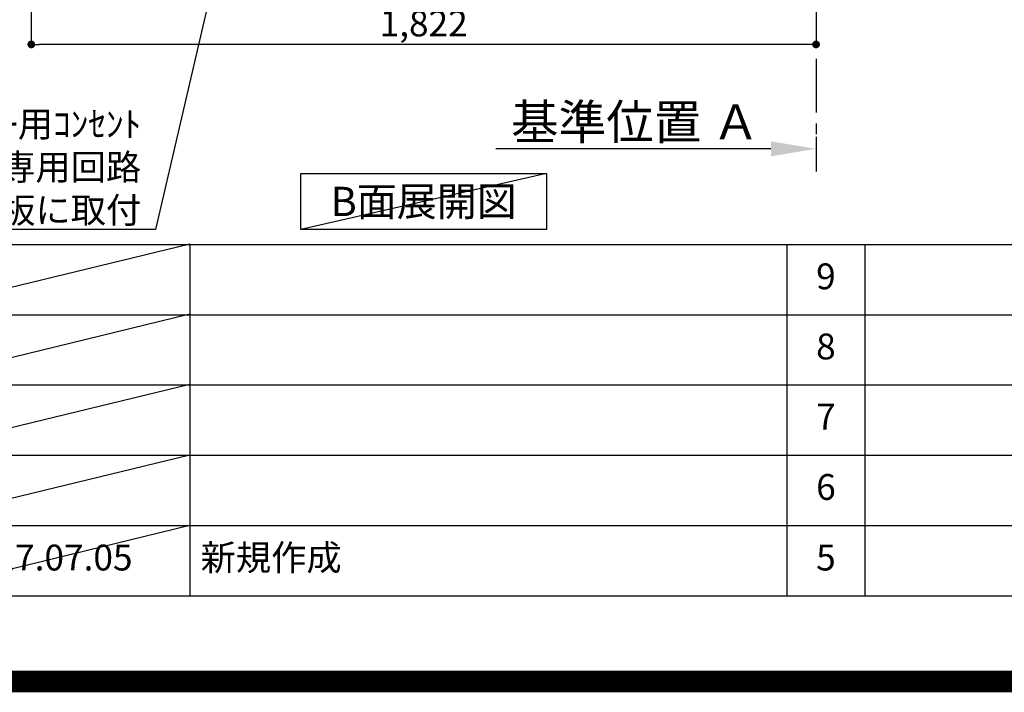
# Model space of a CAD drawing. Extents: x 0 to 26473, y -33073 to -24203.
# Drawn here: x 18956 to 21242, y -33073 to -31510 of the extents above; entities that cross this region are included whole.
import ezdxf

# ---------------------------------------------------------------- set-up
doc = ezdxf.new("R2010")
doc.units = 0
doc.header["$LTSCALE"] = 50
doc.header["$MEASUREMENT"] = 0
doc.linetypes.add('CENTER', pattern=[2, 1.25, -0.25, 0.25, -0.25])
doc.layers.get('0').update_dxf_attribs({"linetype": 'CONTINUOUS'})
doc.layers.get('DEFPOINTS').update_dxf_attribs({"color": 146, "linetype": 'CONTINUOUS'})
for name, color, linetype in [('111-壁仕上', 3, 'CONTINUOUS'), ('160-文字', 254, 'CONTINUOUS'), ('166-寸法B', 11, 'CONTINUOUS'), ('190-図面外枠', 5, 'CONTINUOUS'), ('191-図面内枠', 4, 'CONTINUOUS')]:
    doc.layers.add(name, color=color, linetype=linetype)
doc.styles.add('KH001', font='txt')
doc.dimstyles.new('KH1xx030', dxfattribs={"dimscale": 30, "dimtxt": 2, "dimasz": 0.6, "dimexe": 0.3, "dimexo": 1.2, "dimgap": 0.5, "dimtad": 3, "dimdec": 1, "dimdsep": 46, "dimlunit": 6, "dimtxsty": 'KH001', "dimblk": 'DOT', "dimcen": 1, "dimdle": 1, "dimclrd": 256, "dimclre": 256, "dimclrt": 256, "dimadec": 0, "dimazin": 0, "dimtfac": 1, "dimtdec": 1, "dimtix": 1, "dimtmove": 2, "dimatfit": 3, "dimldrblk": 'CLOSEDBLANK', "dimfxl": 1, "dimtolj": 1, "dimtzin": 0, "dimlwd": -1, "dimlwe": -1, "dimarcsym": 0})

# ---------------------------------------------------------------- blocks, each defined once
blk = doc.blocks.new('A$C5D946DDC')
at = {"layer": '190-図面外枠'}
blk.add_line((20519, 350.7), (271, 350.7), dxfattribs=at)
at = {"layer": 'DEFPOINTS'}
blk.add_lwpolyline([(0, 0), (20790, 0), (20790, 14700), (0, 14700)], close=True, dxfattribs=at)
blk = doc.blocks.new('_Dot')
at = {"color": 0, "linetype": 'ByBlock', "lineweight": -2}
blk.add_line((-0.5, 0), (-1, 0), dxfattribs=at)
at = {"color": 0, "linetype": 'ByBlock', "const_width": 0.5}
blk.add_lwpolyline([(-0.25, 0, 1), (0.25, 0, 1)], format="xyb", close=True, dxfattribs=at)
blk = doc.blocks.new('*D118')
at = {"layer": '166-寸法B', "transparency": 16777216}
for p, q in [((18982.7, -31060.9), (18982.7, -31576.5)), ((20804.7, -31060.9), (20804.7, -31576.5)), ((20786.7, -31567.5), (19000.7, -31567.5))]:
    blk.add_line(p, q, dxfattribs=at)
at = {"layer": 'DEFPOINTS', "color": 0, "transparency": 16777216}
for p in [(18982.7, -31024.9), (20804.7, -31024.9), (18982.7, -31567.5)]:
    blk.add_point(p, dxfattribs=at)
at = {"layer": '166-寸法B', "transparency": 16777216, "xscale": 18, "yscale": 18, "zscale": 18, "rotation": 180}
blk.add_blockref('_Dot', (18982.7, -31567.5), dxfattribs=at)
at = {"layer": '166-寸法B', "transparency": 16777216, "xscale": 18, "yscale": 18, "zscale": 18}
blk.add_blockref('_Dot', (20804.7, -31567.5), dxfattribs=at)
at = {"layer": '166-寸法B', "transparency": 16777216, "insert": (19893.7, -31518.7), "char_height": 60, "attachment_point": 5, "style": 'KH001'}
blk.add_mtext('\\A1;1,822', dxfattribs=at)
blk = doc.blocks.new('_ClosedBlank')
at = {"color": 0, "linetype": 'ByBlock', "lineweight": -2}
for p, q in [((-1, 0.167), (0, 0)), ((-1, 0.167), (-1, -0.167)), ((0, 0), (-1, -0.167))]:
    blk.add_line(p, q, dxfattribs=at)
blk = doc.blocks.new('*D121')
at = {"layer": '166-寸法B', "transparency": 16777216}
for p, q in [((20804.7, -31782.3), (20804.7, -31813.1)), ((20699.7, -31810.1), (20061.2, -31810.1))]:
    blk.add_line(p, q, dxfattribs=at)
blk.add_solid([(20699.7, -31792.6), (20699.7, -31827.6), (20804.7, -31810.1)], dxfattribs=at)
at = {"layer": 'DEFPOINTS', "color": 0, "transparency": 16777216}
for p in [(20070.2, -31537.3), (20804.7, -31752.3), (20070.2, -31810.1)]:
    blk.add_point(p, dxfattribs=at)
at = {"layer": '166-寸法B', "transparency": 16777216, "insert": (20385, -31747.6), "char_height": 81, "attachment_point": 5, "style": 'KH001'}
blk.add_mtext('\\A1;基準位置 Ａ', dxfattribs=at)
blk = doc.blocks.new('_None')

msp = doc.modelspace()

# ---------------------------------------------------------------- linework, layer by layer
at = {"layer": '111-壁仕上', "color": 253, "linetype": 'CENTER', "ltscale": 2}
msp.add_line((20804.74, -28000.9), (20804.74, -31862.85), dxfattribs=at)
at = {"layer": '160-文字'}
msp.add_lwpolyline([(19608.43, -31867.15), (20178.46, -31867.15), (20178.46, -31997.58), (19608.43, -31997.58)], close=True, dxfattribs=at)
at = {"layer": '191-図面内枠'}
for p, q in [((14136.57, -32032.67), (26285.39, -32032.67)), ((19350.55, -32032.67), (19350.55, -32849.6)), ((20737.15, -32032.67), (20737.15, -32849.6)), ((20918.11, -32032.67), (20918.11, -32849.6)), ((18494.95, -32195.6), (22979.35, -32195.6)), ((18494.95, -32358.6), (22979.35, -32358.6)), ((18494.95, -32521.6), (22979.35, -32521.6)), ((18494.95, -32685.6), (22979.35, -32685.6))]:
    msp.add_line(p, q, dxfattribs=at)
at = {"layer": 'DEFPOINTS'}
for p, q in [((20178.46, -31867.15), (19608.43, -31997.58)), ((19350.55, -32031.6), (18675.91, -32195.6)), ((19350.55, -32194.6), (18675.91, -32358.6)), ((19350.55, -32357.6), (18675.91, -32521.6)), ((19350.55, -32521.6), (18675.91, -32685.6)), ((19350.55, -32685.6), (18675.91, -32849.6))]:
    msp.add_line(p, q, dxfattribs=at)
at = {"layer": 'DEFPOINTS', "color": 1, "const_width": 50}
msp.add_lwpolyline([(13973.99, -33048.03), (26447.97, -33048.03), (26447.97, -24228.03), (13973.99, -24228.03)], close=True, dxfattribs=at)

# ---------------------------------------------------------------- block references
at = {"layer": '190-図面外枠', "xscale": 0.599999999976717, "yscale": 0.599999999976717, "zscale": 0.599999999976717}
msp.add_blockref('A$C5D946DDC', (13973.99, -33060), dxfattribs=at)

# ---------------------------------------------------------------- texts
at = {"layer": '160-文字', "style": 'KH001'}
for s, insert, char_height, attachment_point in [('\\A1;IHｸｯｷﾝｸﾞﾋｰﾀｰ用ｺﾝｾﾝﾄ\\P単相200V 30A 接地極付露出型 専用回路\\Pｷｬﾋﾞﾈｯﾄ設置後、背板に取付', (19237.91, -31982.52), 60, 9), ('{\\fArial|b0|i0|c0|p32;B}面展開図', (19893.45, -31932.36), 68, 5)]:
    msp.add_mtext(s, dxfattribs=dict(at, insert=insert, char_height=char_height, attachment_point=attachment_point))
at = {"layer": '160-文字', "char_height": 60, "line_spacing_factor": 0.876232, "style": 'KH001'}
for s, insert, attachment_point in [('9', (20827.63, -32114.17), 5), ('8', (20827.63, -32277.1), 5), ('7', (20827.63, -32440.1), 5), ('6', (20827.63, -32603.6), 5), ('2017.07.05', (19013.23, -32767.6), 5), ('新規作成', (19375.86, -32767.6), 4), ('5', (20827.63, -32767.6), 5)]:
    msp.add_mtext(s, dxfattribs=dict(at, insert=insert, attachment_point=attachment_point))

# ---------------------------------------------------------------- dimensions: what is measured, and where the dimension line sits
at = {"layer": '166-寸法B'}
dim = msp.add_linear_dim(base=(18982.74, -31567.54), p1=(20804.74, -31024.89), p2=(18982.74, -31024.89), angle=180, dimstyle='KH1xx030', dxfattribs=at)
dim.commit()
dim.dimension.update_dxf_attribs({"geometry": '*D118', "text_midpoint": (19893.74, -31518.73)})
dim = msp.add_linear_dim(base=(20070.21, -31810.06), p1=(20804.74, -31752.26), p2=(20070.21, -31537.32), angle=180, text='基準位置 Ａ', dimstyle='KH1xx030', override={"dimtxt": 2.7, "dimasz": 3.5, "dimexe": 0.1, "dimexo": 1, "dimblk2": 'None', "dimsah": 1, "dimdle": 0.3, "dimse2": 1}, dxfattribs=at)
dim.commit()
dim.dimension.update_dxf_attribs({"geometry": '*D121', "text_midpoint": (20384.97, -31747.57)})

# ---------------------------------------------------------------- leaders
at = {"layer": '160-文字', "annotation_type": 0, "has_hookline": 1, "hookline_direction": 1, "text_width": 1397.06}
msp.add_leader([(19661.76, -30321.78), (19270.91, -31997.52), (19252.91, -31997.52)], dimstyle='KH1xx030', override={"dimgap": 0.5, "dimtad": 1}, dxfattribs=at)

doc.saveas('drawing.dxf')
